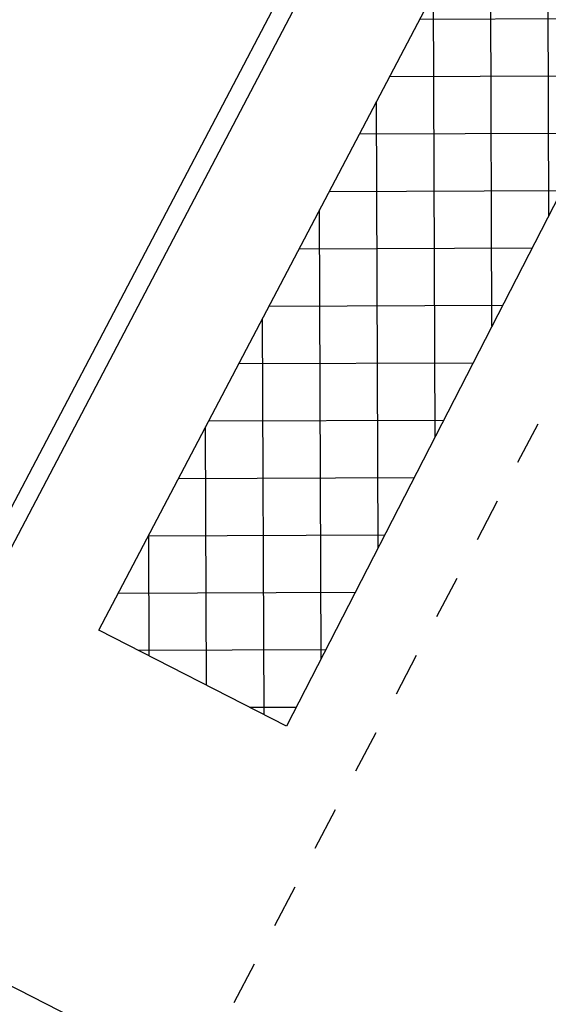
# Model space of a CAD drawing. Units: millimetres. Extents: x 1380 to 2156, y -3490 to -3164.
# Drawn here: x 1923 to 1924, y -3251 to -3250 of the extents above; entities that cross this region are included whole.
import ezdxf

# ---------------------------------------------------------------- set-up
doc = ezdxf.new("R2010")
doc.units = ezdxf.units.MM
doc.layers.add('Schema', color=152, linetype='Continuous')

msp = doc.modelspace()

# ---------------------------------------------------------------- hatches: boundary and pattern name
at = {"layer": 'Schema'}
h = msp.add_hatch(dxfattribs=at)
h.set_pattern_fill('ANSI37', color=152, scale=0.02, angle=-123.0703, style=0)
h.set_pattern_definition([(180.2054, (1929.66137, -3254.13729), (0.0002276, -0.0634996), []), (270.2054, (1929.66137, -3254.13729), (0.0634996, 0.0002276), [])])
h.paths.add_polyline_path([(1923.5334, -3249.6588), (1923.7362, -3249.7574), (1923.3234, -3250.5616), (1923.1157, -3250.4551)])

# ---------------------------------------------------------------- linework, layer by layer
at = {"layer": 'Schema', "color": 152}
for p, q in [((1922.7866, -3250.7618), (1923.6654, -3249.0861)), ((1922.8175, -3250.7469), (1923.6788, -3249.1048)), ((1923.5797, -3250.2691), (1923.6022, -3250.2263)), ((1923.5348, -3250.3546), (1923.5573, -3250.3118)), ((1923.49, -3250.4402), (1923.5124, -3250.3974)), ((1923.4451, -3250.5257), (1923.4675, -3250.4829)), ((1923.4002, -3250.6113), (1923.4226, -3250.5685)), ((1923.3553, -3250.6968), (1923.3778, -3250.654)), ((1923.3104, -3250.7824), (1923.3329, -3250.7396)), ((1923.2656, -3250.8679), (1923.288, -3250.8251))]:
    msp.add_line(p, q, dxfattribs=at)
for points in [[(1923.5334, -3249.6588), (1923.7362, -3249.7574), (1923.3234, -3250.5616), (1923.1157, -3250.4551), (1923.5334, -3249.6588)], [(1923.3142, -3251.0014), (1922.7993, -3250.7375)]]:
    msp.add_lwpolyline(points, dxfattribs=at)

doc.saveas('drawing.dxf')
